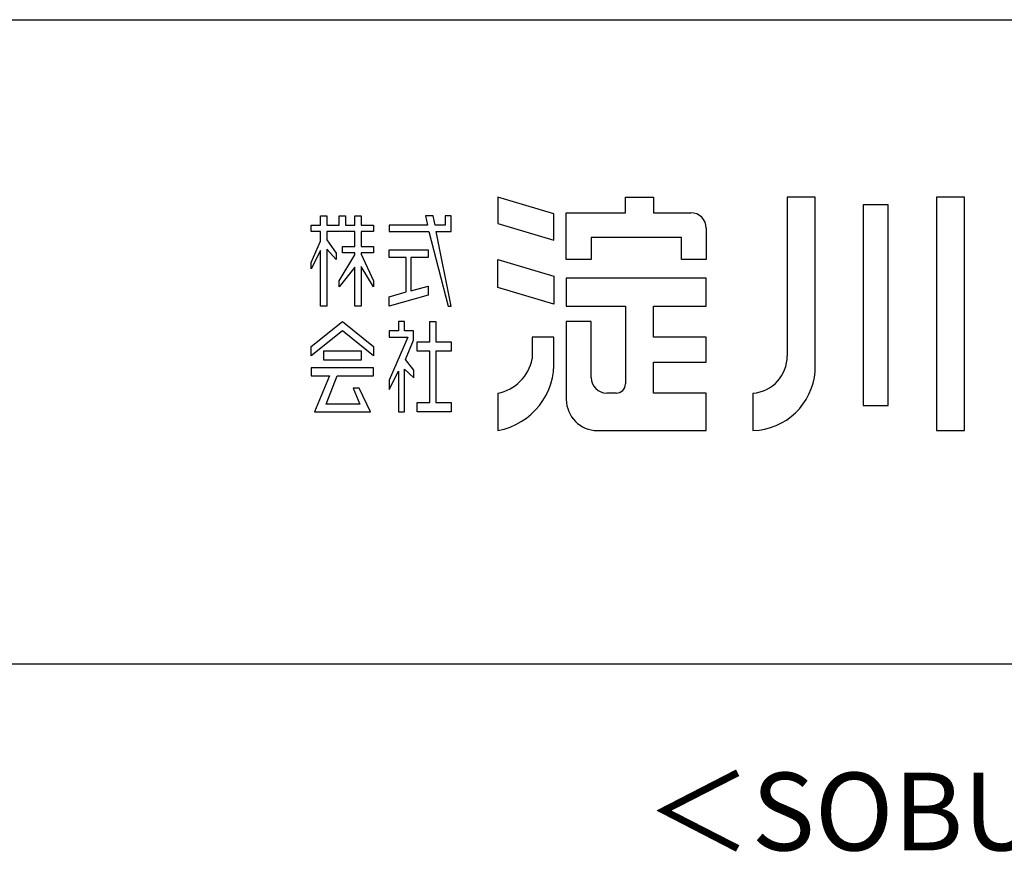
# Model space of a CAD drawing. Extents: x 868 to 32764, y 310 to 22484.
# Drawn here: x 27027 to 29560, y 310 to 2484 of the extents above; entities that cross this region are included whole.
import ezdxf
from ezdxf.enums import TextEntityAlignment as Align

# ---------------------------------------------------------------- set-up
doc = ezdxf.new("R2010")
doc.units = 0
doc.header["$LTSCALE"] = 80
for name, color, linetype in [('FILENAME', 7, 'CONTINUOUS'), ('WAKUSEN-01', 50, 'CONTINUOUS'), ('YODOROGO', 130, 'CONTINUOUS')]:
    doc.layers.add(name, color=color, linetype=linetype)
doc.styles.add('FILENAME', font='romans', dxfattribs={"height": 200, "bigfont": 'bigfont'})

msp = doc.modelspace()

# ---------------------------------------------------------------- linework, layer by layer
at = {"layer": 'WAKUSEN-01'}
for p, q in [((20560, 2484), (32764, 2484)), ((20560, 2484), (32764, 2484)), ((20560, 2484), (32764, 2484)), ((20560, 2484), (32764, 2484)), ((868, 828), (32764, 828))]:
    msp.add_line(p, q, dxfattribs=at)
at = {"layer": 'YODOROGO'}
for p, q in [((28401.6, 1984.9), (28257.6, 2027.7)), ((28257.6, 2027.7), (28257.6, 1959.7)), ((28401.6, 1984.9), (28257.6, 2027.7)), ((28257.6, 2027.7), (28257.6, 1959.7)), ((28401.6, 1984.9), (28257.6, 2027.7)), ((28257.6, 2027.7), (28257.6, 1959.7)), ((28401.6, 1984.9), (28257.6, 2027.7)), ((28257.6, 2027.7), (28257.6, 1959.7)), ((28585.6, 2027.7), (28657.6, 2027.7)), ((28585.6, 1987.7), (28585.6, 2027.7)), ((28585.6, 2027.7), (28657.6, 2027.7)), ((28585.6, 1987.7), (28585.6, 2027.7)), ((28585.6, 2027.7), (28657.6, 2027.7)), ((28585.6, 1987.7), (28585.6, 2027.7)), ((28585.6, 2027.7), (28657.6, 2027.7)), ((28585.6, 1987.7), (28585.6, 2027.7)), ((28657.6, 2027.7), (28657.6, 1987.7)), ((28657.6, 2027.7), (28657.6, 1987.7)), ((28657.6, 2027.7), (28657.6, 1987.7)), ((28657.6, 2027.7), (28657.6, 1987.7)), ((29001.6, 2027.7), (29001.6, 1619.7)), ((29073.6, 2027.7), (29001.6, 2027.7)), ((29001.6, 2027.7), (29001.6, 1619.7)), ((29073.6, 2027.7), (29001.6, 2027.7)), ((29001.6, 2027.7), (29001.6, 1619.7)), ((29073.6, 2027.7), (29001.6, 2027.7)), ((29001.6, 2027.7), (29001.6, 1619.7)), ((29073.6, 2027.7), (29001.6, 2027.7)), ((29073.6, 1579.7), (29073.6, 2027.7)), ((29073.6, 1579.7), (29073.6, 2027.7)), ((29073.6, 1579.7), (29073.6, 2027.7)), ((29073.6, 1579.7), (29073.6, 2027.7)), ((29385.6, 2027.7), (29385.6, 1427.7)), ((29457.6, 2027.7), (29385.6, 2027.7)), ((29385.6, 2027.7), (29385.6, 1427.7)), ((29457.6, 2027.7), (29385.6, 2027.7)), ((29385.6, 2027.7), (29385.6, 1427.7)), ((29457.6, 2027.7), (29385.6, 2027.7)), ((29385.6, 2027.7), (29385.6, 1427.7)), ((29457.6, 2027.7), (29385.6, 2027.7)), ((29457.6, 1427.7), (29457.6, 2027.7)), ((29457.6, 1427.7), (29457.6, 2027.7)), ((29457.6, 1427.7), (29457.6, 2027.7)), ((29457.6, 1427.7), (29457.6, 2027.7)), ((29197.6, 2007.7), (29197.6, 1491.7)), ((29261.6, 2007.7), (29197.6, 2007.7)), ((29197.6, 2007.7), (29197.6, 1491.7)), ((29261.6, 2007.7), (29197.6, 2007.7)), ((29197.6, 2007.7), (29197.6, 1491.7)), ((29261.6, 2007.7), (29197.6, 2007.7)), ((29197.6, 2007.7), (29197.6, 1491.7)), ((29261.6, 2007.7), (29197.6, 2007.7)), ((29261.6, 1491.7), (29261.6, 2007.7)), ((29261.6, 1491.7), (29261.6, 2007.7)), ((29261.6, 1491.7), (29261.6, 2007.7)), ((29261.6, 1491.7), (29261.6, 2007.7)), ((27801.6, 1979.7), (27817.6, 1979.7)), ((27801.6, 1955.7), (27801.6, 1979.7)), ((27801.6, 1979.7), (27817.6, 1979.7)), ((27801.6, 1955.7), (27801.6, 1979.7)), ((27801.6, 1979.7), (27817.6, 1979.7)), ((27801.6, 1955.7), (27801.6, 1979.7)), ((27801.6, 1979.7), (27817.6, 1979.7)), ((27801.6, 1955.7), (27801.6, 1979.7)), ((27817.6, 1979.7), (27817.6, 1955.7)), ((27817.6, 1979.7), (27817.6, 1955.7)), ((27817.6, 1979.7), (27817.6, 1955.7)), ((27817.6, 1979.7), (27817.6, 1955.7)), ((27849.6, 1979.7), (27865.6, 1979.7)), ((27849.6, 1955.7), (27849.6, 1979.7)), ((27849.6, 1979.7), (27865.6, 1979.7)), ((27849.6, 1955.7), (27849.6, 1979.7)), ((27849.6, 1979.7), (27865.6, 1979.7)), ((27849.6, 1955.7), (27849.6, 1979.7)), ((27849.6, 1979.7), (27865.6, 1979.7)), ((27849.6, 1955.7), (27849.6, 1979.7)), ((27865.6, 1979.7), (27865.6, 1955.7)), ((27865.6, 1979.7), (27865.6, 1955.7)), ((27865.6, 1979.7), (27865.6, 1955.7)), ((27865.6, 1979.7), (27865.6, 1955.7)), ((27889.6, 1979.7), (27905.6, 1979.7)), ((27889.6, 1955.7), (27889.6, 1979.7)), ((27889.6, 1979.7), (27905.6, 1979.7)), ((27889.6, 1955.7), (27889.6, 1979.7)), ((27889.6, 1979.7), (27905.6, 1979.7)), ((27889.6, 1955.7), (27889.6, 1979.7)), ((27889.6, 1979.7), (27905.6, 1979.7)), ((27889.6, 1955.7), (27889.6, 1979.7)), ((27905.6, 1979.7), (27905.6, 1955.7)), ((27905.6, 1979.7), (27905.6, 1955.7)), ((27905.6, 1979.7), (27905.6, 1955.7)), ((27905.6, 1979.7), (27905.6, 1955.7)), ((28071.2, 1979.7), (28076.6, 1955.7)), ((28091.2, 1979.7), (28071.2, 1979.7)), ((28071.2, 1979.7), (28076.6, 1955.7)), ((28091.2, 1979.7), (28071.2, 1979.7)), ((28071.2, 1979.7), (28076.6, 1955.7)), ((28091.2, 1979.7), (28071.2, 1979.7)), ((28071.2, 1979.7), (28076.6, 1955.7)), ((28091.2, 1979.7), (28071.2, 1979.7)), ((28095.8, 1955.7), (28091.2, 1979.7)), ((28095.8, 1955.7), (28091.2, 1979.7)), ((28095.8, 1955.7), (28091.2, 1979.7)), ((28095.8, 1955.7), (28091.2, 1979.7)), ((28121.6, 1979.7), (28121.6, 1955.7)), ((28137.6, 1979.7), (28121.6, 1979.7)), ((28121.6, 1979.7), (28121.6, 1955.7)), ((28137.6, 1979.7), (28121.6, 1979.7)), ((28121.6, 1979.7), (28121.6, 1955.7)), ((28137.6, 1979.7), (28121.6, 1979.7)), ((28121.6, 1979.7), (28121.6, 1955.7)), ((28137.6, 1979.7), (28121.6, 1979.7)), ((28137.6, 1955.7), (28137.6, 1979.7)), ((28137.6, 1955.7), (28137.6, 1979.7)), ((28137.6, 1955.7), (28137.6, 1979.7)), ((28137.6, 1955.7), (28137.6, 1979.7)), ((28401.6, 1916.9), (28401.6, 1984.9)), ((28401.6, 1916.9), (28401.6, 1984.9)), ((28401.6, 1916.9), (28401.6, 1984.9)), ((28401.6, 1916.9), (28401.6, 1984.9)), ((28433.6, 1987.7), (28585.6, 1987.7)), ((28433.6, 1867.7), (28433.6, 1987.7)), ((28433.6, 1987.7), (28585.6, 1987.7)), ((28433.6, 1867.7), (28433.6, 1987.7)), ((28433.6, 1987.7), (28585.6, 1987.7)), ((28433.6, 1867.7), (28433.6, 1987.7)), ((28433.6, 1987.7), (28585.6, 1987.7)), ((28433.6, 1867.7), (28433.6, 1987.7)), ((28657.6, 1987.7), (28753.6, 1987.7)), ((28657.6, 1987.7), (28753.6, 1987.7)), ((28657.6, 1987.7), (28753.6, 1987.7)), ((28657.6, 1987.7), (28753.6, 1987.7)), ((27777.6, 1955.7), (27801.6, 1955.7)), ((27777.6, 1939.7), (27777.6, 1955.7)), ((27777.6, 1955.7), (27801.6, 1955.7)), ((27777.6, 1939.7), (27777.6, 1955.7)), ((27777.6, 1955.7), (27801.6, 1955.7)), ((27777.6, 1939.7), (27777.6, 1955.7)), ((27777.6, 1955.7), (27801.6, 1955.7)), ((27777.6, 1939.7), (27777.6, 1955.7)), ((27817.6, 1955.7), (27849.6, 1955.7)), ((27817.6, 1955.7), (27849.6, 1955.7)), ((27817.6, 1955.7), (27849.6, 1955.7)), ((27817.6, 1955.7), (27849.6, 1955.7)), ((27865.6, 1955.7), (27889.6, 1955.7)), ((27865.6, 1955.7), (27889.6, 1955.7)), ((27865.6, 1955.7), (27889.6, 1955.7)), ((27865.6, 1955.7), (27889.6, 1955.7)), ((27905.6, 1955.7), (27937.6, 1955.7)), ((27905.6, 1955.7), (27937.6, 1955.7)), ((27905.6, 1955.7), (27937.6, 1955.7)), ((27905.6, 1955.7), (27937.6, 1955.7)), ((27937.6, 1955.7), (27937.6, 1939.7)), ((27937.6, 1955.7), (27937.6, 1939.7)), ((27937.6, 1955.7), (27937.6, 1939.7)), ((27937.6, 1955.7), (27937.6, 1939.7)), ((27977.6, 1955.7), (27977.6, 1939.7)), ((28076.6, 1955.7), (27977.6, 1955.7)), ((27977.6, 1955.7), (27977.6, 1939.7)), ((28076.6, 1955.7), (27977.6, 1955.7)), ((27977.6, 1955.7), (27977.6, 1939.7)), ((28076.6, 1955.7), (27977.6, 1955.7)), ((27977.6, 1955.7), (27977.6, 1939.7)), ((28076.6, 1955.7), (27977.6, 1955.7)), ((28121.6, 1955.7), (28095.8, 1955.7)), ((28121.6, 1955.7), (28095.8, 1955.7)), ((28121.6, 1955.7), (28095.8, 1955.7)), ((28121.6, 1955.7), (28095.8, 1955.7)), ((28137.6, 1939.7), (28137.6, 1955.7)), ((28137.6, 1939.7), (28137.6, 1955.7)), ((28137.6, 1939.7), (28137.6, 1955.7)), ((28137.6, 1939.7), (28137.6, 1955.7)), ((28257.6, 1959.7), (28401.6, 1916.9)), ((28257.6, 1959.7), (28401.6, 1916.9)), ((28257.6, 1959.7), (28401.6, 1916.9)), ((28257.6, 1959.7), (28401.6, 1916.9)), ((27801.6, 1939.7), (27777.6, 1939.7)), ((27801.6, 1939.7), (27777.6, 1939.7)), ((27801.6, 1939.7), (27777.6, 1939.7)), ((27801.6, 1939.7), (27777.6, 1939.7)), ((27801.6, 1914.8), (27801.6, 1939.7)), ((27801.6, 1914.8), (27801.6, 1939.7)), ((27801.6, 1914.8), (27801.6, 1939.7)), ((27801.6, 1914.8), (27801.6, 1939.7)), ((27817.6, 1939.7), (27817.6, 1917.8)), ((27889.6, 1939.7), (27817.6, 1939.7)), ((27817.6, 1939.7), (27817.6, 1917.8)), ((27889.6, 1939.7), (27817.6, 1939.7)), ((27817.6, 1939.7), (27817.6, 1917.8)), ((27889.6, 1939.7), (27817.6, 1939.7)), ((27817.6, 1939.7), (27817.6, 1917.8)), ((27889.6, 1939.7), (27817.6, 1939.7)), ((27889.6, 1900.6), (27889.6, 1939.7)), ((27889.6, 1900.6), (27889.6, 1939.7)), ((27889.6, 1900.6), (27889.6, 1939.7)), ((27889.6, 1900.6), (27889.6, 1939.7)), ((27905.6, 1939.7), (27905.6, 1900.6)), ((27937.6, 1939.7), (27905.6, 1939.7)), ((27905.6, 1939.7), (27905.6, 1900.6)), ((27937.6, 1939.7), (27905.6, 1939.7)), ((27905.6, 1939.7), (27905.6, 1900.6)), ((27937.6, 1939.7), (27905.6, 1939.7)), ((27905.6, 1939.7), (27905.6, 1900.6)), ((27937.6, 1939.7), (27905.6, 1939.7)), ((27977.6, 1939.7), (28080.2, 1939.7)), ((27977.6, 1939.7), (28080.2, 1939.7)), ((27977.6, 1939.7), (28080.2, 1939.7)), ((27977.6, 1939.7), (28080.2, 1939.7)), ((28080.2, 1939.7), (28129.6, 1747.7)), ((28080.2, 1939.7), (28129.6, 1747.7)), ((28080.2, 1939.7), (28129.6, 1747.7)), ((28080.2, 1939.7), (28129.6, 1747.7)), ((28098.9, 1939.7), (28137.6, 1939.7)), ((28137.6, 1747.7), (28098.9, 1939.7)), ((28098.9, 1939.7), (28137.6, 1939.7)), ((28137.6, 1747.7), (28098.9, 1939.7)), ((28098.9, 1939.7), (28137.6, 1939.7)), ((28137.6, 1747.7), (28098.9, 1939.7)), ((28098.9, 1939.7), (28137.6, 1939.7)), ((28137.6, 1747.7), (28098.9, 1939.7)), ((28793.6, 1947.7), (28793.6, 1867.7)), ((28793.6, 1947.7), (28793.6, 1867.7)), ((28793.6, 1947.7), (28793.6, 1867.7)), ((28793.6, 1947.7), (28793.6, 1867.7)), ((27777.6, 1859.8), (27801.6, 1914.8)), ((27777.6, 1859.8), (27801.6, 1914.8)), ((27777.6, 1859.8), (27801.6, 1914.8)), ((27777.6, 1859.8), (27801.6, 1914.8)), ((27817.6, 1917.8), (27841.6, 1883.7)), ((27817.6, 1917.8), (27841.6, 1883.7)), ((27817.6, 1917.8), (27841.6, 1883.7)), ((27817.6, 1917.8), (27841.6, 1883.7)), ((27857.6, 1900.6), (27889.6, 1900.6)), ((27857.6, 1884.6), (27857.6, 1900.6)), ((27857.6, 1900.6), (27889.6, 1900.6)), ((27857.6, 1884.6), (27857.6, 1900.6)), ((27857.6, 1900.6), (27889.6, 1900.6)), ((27857.6, 1884.6), (27857.6, 1900.6)), ((27857.6, 1900.6), (27889.6, 1900.6)), ((27857.6, 1884.6), (27857.6, 1900.6)), ((27905.6, 1900.6), (27937.6, 1900.6)), ((27905.6, 1900.6), (27937.6, 1900.6)), ((27905.6, 1900.6), (27937.6, 1900.6)), ((27905.6, 1900.6), (27937.6, 1900.6)), ((27937.6, 1900.6), (27937.6, 1884.6)), ((27937.6, 1900.6), (27937.6, 1884.6)), ((27937.6, 1900.6), (27937.6, 1884.6)), ((27937.6, 1900.6), (27937.6, 1884.6)), ((28729.6, 1923.7), (28497.6, 1923.7)), ((28497.6, 1923.7), (28497.6, 1867.7)), ((28729.6, 1923.7), (28497.6, 1923.7)), ((28497.6, 1923.7), (28497.6, 1867.7)), ((28729.6, 1923.7), (28497.6, 1923.7)), ((28497.6, 1923.7), (28497.6, 1867.7)), ((28729.6, 1923.7), (28497.6, 1923.7)), ((28497.6, 1923.7), (28497.6, 1867.7)), ((28729.6, 1867.7), (28729.6, 1923.7)), ((28729.6, 1867.7), (28729.6, 1923.7)), ((28729.6, 1867.7), (28729.6, 1923.7)), ((28729.6, 1867.7), (28729.6, 1923.7)), ((27801.6, 1890.8), (27777.6, 1843.8)), ((27801.6, 1890.8), (27777.6, 1843.8)), ((27801.6, 1890.8), (27777.6, 1843.8)), ((27801.6, 1890.8), (27777.6, 1843.8)), ((27801.6, 1747.7), (27801.6, 1890.8)), ((27801.6, 1747.7), (27801.6, 1890.8)), ((27801.6, 1747.7), (27801.6, 1890.8)), ((27801.6, 1747.7), (27801.6, 1890.8)), ((27817.6, 1893.8), (27817.6, 1747.7)), ((27841.6, 1867.7), (27817.6, 1893.8)), ((27817.6, 1893.8), (27817.6, 1747.7)), ((27841.6, 1867.7), (27817.6, 1893.8)), ((27817.6, 1893.8), (27817.6, 1747.7)), ((27841.6, 1867.7), (27817.6, 1893.8)), ((27817.6, 1893.8), (27817.6, 1747.7)), ((27841.6, 1867.7), (27817.6, 1893.8)), ((27841.6, 1883.7), (27841.6, 1867.7)), ((27841.6, 1883.7), (27841.6, 1867.7)), ((27841.6, 1883.7), (27841.6, 1867.7)), ((27841.6, 1883.7), (27841.6, 1867.7)), ((27849.6, 1813), (27889.6, 1879.6)), ((27849.6, 1813), (27889.6, 1879.6)), ((27849.6, 1813), (27889.6, 1879.6)), ((27849.6, 1813), (27889.6, 1879.6)), ((27889.6, 1884.6), (27857.6, 1884.6)), ((27889.6, 1884.6), (27857.6, 1884.6)), ((27889.6, 1884.6), (27857.6, 1884.6)), ((27889.6, 1884.6), (27857.6, 1884.6)), ((27889.6, 1879.6), (27889.6, 1884.6)), ((27889.6, 1879.6), (27889.6, 1884.6)), ((27889.6, 1879.6), (27889.6, 1884.6)), ((27889.6, 1879.6), (27889.6, 1884.6)), ((27905.6, 1884.6), (27905.6, 1881.4)), ((27937.6, 1884.6), (27905.6, 1884.6)), ((27905.6, 1884.6), (27905.6, 1881.4)), ((27937.6, 1884.6), (27905.6, 1884.6)), ((27905.6, 1884.6), (27905.6, 1881.4)), ((27937.6, 1884.6), (27905.6, 1884.6)), ((27905.6, 1884.6), (27905.6, 1881.4)), ((27937.6, 1884.6), (27905.6, 1884.6)), ((27905.6, 1881.4), (27937.6, 1813)), ((27905.6, 1881.4), (27937.6, 1813)), ((27905.6, 1881.4), (27937.6, 1813)), ((27905.6, 1881.4), (27937.6, 1813)), ((27977.6, 1892.6), (28078.1, 1892.6)), ((27977.6, 1872.6), (27977.6, 1892.6)), ((27977.6, 1892.6), (28078.1, 1892.6)), ((27977.6, 1872.6), (27977.6, 1892.6)), ((27977.6, 1892.6), (28078.1, 1892.6)), ((27977.6, 1872.6), (27977.6, 1892.6)), ((27977.6, 1892.6), (28078.1, 1892.6)), ((27977.6, 1872.6), (27977.6, 1892.6)), ((28078.1, 1892.6), (28078.1, 1872.6)), ((28078.1, 1892.6), (28078.1, 1872.6)), ((28078.1, 1892.6), (28078.1, 1872.6)), ((28078.1, 1892.6), (28078.1, 1872.6)), ((27777.6, 1843.8), (27777.6, 1859.8)), ((27777.6, 1843.8), (27777.6, 1859.8)), ((27777.6, 1843.8), (27777.6, 1859.8)), ((27777.6, 1843.8), (27777.6, 1859.8)), ((27905.6, 1849.4), (27905.6, 1747.7)), ((27937.6, 1797), (27905.6, 1849.4)), ((27905.6, 1849.4), (27905.6, 1747.7)), ((27937.6, 1797), (27905.6, 1849.4)), ((27905.6, 1849.4), (27905.6, 1747.7)), ((27937.6, 1797), (27905.6, 1849.4)), ((27905.6, 1849.4), (27905.6, 1747.7)), ((27937.6, 1797), (27905.6, 1849.4)), ((28021.8, 1872.6), (27977.6, 1872.6)), ((28021.8, 1872.6), (27977.6, 1872.6)), ((28021.8, 1872.6), (27977.6, 1872.6)), ((28021.8, 1872.6), (27977.6, 1872.6)), ((28021.8, 1784.7), (28021.8, 1872.6)), ((28021.8, 1784.7), (28021.8, 1872.6)), ((28021.8, 1784.7), (28021.8, 1872.6)), ((28021.8, 1784.7), (28021.8, 1872.6)), ((28033.8, 1872.6), (28033.8, 1786.8)), ((28078.1, 1872.6), (28033.8, 1872.6)), ((28033.8, 1872.6), (28033.8, 1786.8)), ((28078.1, 1872.6), (28033.8, 1872.6)), ((28033.8, 1872.6), (28033.8, 1786.8)), ((28078.1, 1872.6), (28033.8, 1872.6)), ((28033.8, 1872.6), (28033.8, 1786.8)), ((28078.1, 1872.6), (28033.8, 1872.6)), ((28257.6, 1867.7), (28401.6, 1824.9)), ((28257.6, 1795.7), (28257.6, 1867.7)), ((28257.6, 1867.7), (28401.6, 1824.9)), ((28257.6, 1795.7), (28257.6, 1867.7)), ((28257.6, 1867.7), (28401.6, 1824.9)), ((28257.6, 1795.7), (28257.6, 1867.7)), ((28257.6, 1867.7), (28401.6, 1824.9)), ((28257.6, 1795.7), (28257.6, 1867.7)), ((28497.6, 1867.7), (28433.6, 1867.7)), ((28497.6, 1867.7), (28433.6, 1867.7)), ((28497.6, 1867.7), (28433.6, 1867.7)), ((28497.6, 1867.7), (28433.6, 1867.7)), ((28793.6, 1867.7), (28729.6, 1867.7)), ((28793.6, 1867.7), (28729.6, 1867.7)), ((28793.6, 1867.7), (28729.6, 1867.7)), ((28793.6, 1867.7), (28729.6, 1867.7)), ((27889.6, 1847.6), (27849.6, 1797)), ((27889.6, 1847.6), (27849.6, 1797)), ((27889.6, 1847.6), (27849.6, 1797)), ((27889.6, 1847.6), (27849.6, 1797)), ((27889.6, 1747.7), (27889.6, 1847.6)), ((27889.6, 1747.7), (27889.6, 1847.6)), ((27889.6, 1747.7), (27889.6, 1847.6)), ((27889.6, 1747.7), (27889.6, 1847.6)), ((28401.6, 1824.9), (28401.6, 1752.9)), ((28401.6, 1824.9), (28401.6, 1752.9)), ((28401.6, 1824.9), (28401.6, 1752.9)), ((28401.6, 1824.9), (28401.6, 1752.9)), ((27849.6, 1797), (27849.6, 1813)), ((27849.6, 1797), (27849.6, 1813)), ((27849.6, 1797), (27849.6, 1813)), ((27849.6, 1797), (27849.6, 1813)), ((27937.6, 1813), (27937.6, 1797)), ((27937.6, 1813), (27937.6, 1797)), ((27937.6, 1813), (27937.6, 1797)), ((27937.6, 1813), (27937.6, 1797)), ((28033.8, 1786.8), (28078.1, 1798.7)), ((28033.8, 1786.8), (28078.1, 1798.7)), ((28033.8, 1786.8), (28078.1, 1798.7)), ((28033.8, 1786.8), (28078.1, 1798.7)), ((28078.1, 1798.7), (28078.1, 1775.7)), ((28078.1, 1798.7), (28078.1, 1775.7)), ((28078.1, 1798.7), (28078.1, 1775.7)), ((28078.1, 1798.7), (28078.1, 1775.7)), ((28793.6, 1819.7), (28433.6, 1819.7)), ((28433.6, 1819.7), (28433.6, 1747.7)), ((28793.6, 1819.7), (28433.6, 1819.7)), ((28433.6, 1819.7), (28433.6, 1747.7)), ((28793.6, 1819.7), (28433.6, 1819.7)), ((28433.6, 1819.7), (28433.6, 1747.7)), ((28793.6, 1819.7), (28433.6, 1819.7)), ((28433.6, 1819.7), (28433.6, 1747.7)), ((28793.6, 1747.7), (28793.6, 1819.7)), ((28793.6, 1747.7), (28793.6, 1819.7)), ((28793.6, 1747.7), (28793.6, 1819.7)), ((28793.6, 1747.7), (28793.6, 1819.7)), ((27977.6, 1771.7), (28021.8, 1784.7)), ((27977.6, 1771.7), (28021.8, 1784.7)), ((27977.6, 1771.7), (28021.8, 1784.7)), ((27977.6, 1771.7), (28021.8, 1784.7)), ((28078.1, 1775.7), (27977.6, 1747.7)), ((28078.1, 1775.7), (27977.6, 1747.7)), ((28078.1, 1775.7), (27977.6, 1747.7)), ((28078.1, 1775.7), (27977.6, 1747.7)), ((28401.6, 1752.9), (28257.6, 1795.7)), ((28401.6, 1752.9), (28257.6, 1795.7)), ((28401.6, 1752.9), (28257.6, 1795.7)), ((28401.6, 1752.9), (28257.6, 1795.7)), ((27817.6, 1747.7), (27801.6, 1747.7)), ((27817.6, 1747.7), (27801.6, 1747.7)), ((27817.6, 1747.7), (27801.6, 1747.7)), ((27817.6, 1747.7), (27801.6, 1747.7)), ((27905.6, 1747.7), (27889.6, 1747.7)), ((27905.6, 1747.7), (27889.6, 1747.7)), ((27905.6, 1747.7), (27889.6, 1747.7)), ((27905.6, 1747.7), (27889.6, 1747.7)), ((27977.6, 1747.7), (27977.6, 1771.7)), ((27977.6, 1747.7), (27977.6, 1771.7)), ((27977.6, 1747.7), (27977.6, 1771.7)), ((27977.6, 1747.7), (27977.6, 1771.7)), ((28129.6, 1747.7), (28137.6, 1747.7)), ((28129.6, 1747.7), (28137.6, 1747.7)), ((28129.6, 1747.7), (28137.6, 1747.7)), ((28129.6, 1747.7), (28137.6, 1747.7)), ((28433.6, 1747.7), (28585.6, 1747.7)), ((28433.6, 1747.7), (28585.6, 1747.7)), ((28433.6, 1747.7), (28585.6, 1747.7)), ((28433.6, 1747.7), (28585.6, 1747.7)), ((28585.6, 1747.7), (28585.6, 1547.7)), ((28585.6, 1747.7), (28585.6, 1547.7)), ((28585.6, 1747.7), (28585.6, 1547.7)), ((28585.6, 1747.7), (28585.6, 1547.7)), ((28657.6, 1667.7), (28657.6, 1747.7)), ((28657.6, 1747.7), (28793.6, 1747.7)), ((28657.6, 1667.7), (28657.6, 1747.7)), ((28657.6, 1747.7), (28793.6, 1747.7)), ((28657.6, 1667.7), (28657.6, 1747.7)), ((28657.6, 1747.7), (28793.6, 1747.7)), ((28657.6, 1667.7), (28657.6, 1747.7)), ((28657.6, 1747.7), (28793.6, 1747.7)), ((27777.6, 1644), (27857.6, 1707.7)), ((27777.6, 1644), (27857.6, 1707.7)), ((27777.6, 1644), (27857.6, 1707.7)), ((27777.6, 1644), (27857.6, 1707.7)), ((27857.6, 1707.7), (27937.6, 1644)), ((27857.6, 1707.7), (27937.6, 1644)), ((27857.6, 1707.7), (27937.6, 1644)), ((27857.6, 1707.7), (27937.6, 1644)), ((28001.6, 1707.7), (28001.6, 1683.7)), ((28001.6, 1707.7), (28001.6, 1707.7)), ((28017.6, 1707.7), (28001.6, 1707.7)), ((28001.6, 1707.7), (28001.6, 1683.7)), ((28001.6, 1707.7), (28001.6, 1707.7)), ((28017.6, 1707.7), (28001.6, 1707.7)), ((28001.6, 1707.7), (28001.6, 1683.7)), ((28001.6, 1707.7), (28001.6, 1707.7)), ((28017.6, 1707.7), (28001.6, 1707.7)), ((28001.6, 1707.7), (28001.6, 1683.7)), ((28001.6, 1707.7), (28001.6, 1707.7)), ((28017.6, 1707.7), (28001.6, 1707.7)), ((28017.6, 1683.7), (28017.6, 1707.7)), ((28017.6, 1683.7), (28017.6, 1707.7)), ((28017.6, 1683.7), (28017.6, 1707.7)), ((28017.6, 1683.7), (28017.6, 1707.7)), ((28082.1, 1655.5), (28082.1, 1707.7)), ((28082.1, 1707.7), (28098.1, 1707.7)), ((28082.1, 1655.5), (28082.1, 1707.7)), ((28082.1, 1707.7), (28098.1, 1707.7)), ((28082.1, 1655.5), (28082.1, 1707.7)), ((28082.1, 1707.7), (28098.1, 1707.7)), ((28082.1, 1655.5), (28082.1, 1707.7)), ((28082.1, 1707.7), (28098.1, 1707.7)), ((28098.1, 1707.7), (28098.1, 1655.5)), ((28098.1, 1707.7), (28098.1, 1655.5)), ((28098.1, 1707.7), (28098.1, 1655.5)), ((28098.1, 1707.7), (28098.1, 1655.5)), ((28433.6, 1707.7), (28433.6, 1507.7)), ((28497.6, 1707.7), (28433.6, 1707.7)), ((28433.6, 1707.7), (28433.6, 1507.7)), ((28497.6, 1707.7), (28433.6, 1707.7)), ((28433.6, 1707.7), (28433.6, 1507.7)), ((28497.6, 1707.7), (28433.6, 1707.7)), ((28433.6, 1707.7), (28433.6, 1507.7)), ((28497.6, 1707.7), (28433.6, 1707.7)), ((28497.6, 1563.7), (28497.6, 1707.7)), ((28497.6, 1563.7), (28497.6, 1707.7)), ((28497.6, 1563.7), (28497.6, 1707.7)), ((28497.6, 1563.7), (28497.6, 1707.7)), ((27857.6, 1683.7), (27777.6, 1620)), ((27857.6, 1683.7), (27777.6, 1620)), ((27857.6, 1683.7), (27777.6, 1620)), ((27857.6, 1683.7), (27777.6, 1620)), ((27937.6, 1620), (27857.6, 1683.7)), ((27937.6, 1620), (27857.6, 1683.7)), ((27937.6, 1620), (27857.6, 1683.7)), ((27937.6, 1620), (27857.6, 1683.7)), ((27977.6, 1683.7), (27977.6, 1667.7)), ((28001.6, 1683.7), (27977.6, 1683.7)), ((27977.6, 1683.7), (27977.6, 1667.7)), ((28001.6, 1683.7), (27977.6, 1683.7)), ((27977.6, 1683.7), (27977.6, 1667.7)), ((28001.6, 1683.7), (27977.6, 1683.7)), ((27977.6, 1683.7), (27977.6, 1667.7)), ((28001.6, 1683.7), (27977.6, 1683.7)), ((28040.9, 1683.7), (28017.6, 1683.7)), ((28040.9, 1683.7), (28017.6, 1683.7)), ((28040.9, 1683.7), (28017.6, 1683.7)), ((28040.9, 1683.7), (28017.6, 1683.7)), ((28040.9, 1659.7), (28040.9, 1683.7)), ((28040.9, 1659.7), (28040.9, 1683.7)), ((28040.9, 1659.7), (28040.9, 1683.7)), ((28040.9, 1659.7), (28040.9, 1683.7)), ((28025.8, 1667.7), (27977.6, 1556.8)), ((27977.6, 1667.7), (28025.8, 1667.7)), ((28025.8, 1667.7), (27977.6, 1556.8)), ((27977.6, 1667.7), (28025.8, 1667.7)), ((28025.8, 1667.7), (27977.6, 1556.8)), ((27977.6, 1667.7), (28025.8, 1667.7)), ((28025.8, 1667.7), (27977.6, 1556.8)), ((27977.6, 1667.7), (28025.8, 1667.7)), ((28020.1, 1610.7), (28040.9, 1659.7)), ((28020.1, 1610.7), (28040.9, 1659.7)), ((28020.1, 1610.7), (28040.9, 1659.7)), ((28020.1, 1610.7), (28040.9, 1659.7)), ((28050.1, 1655.5), (28082.1, 1655.5)), ((28050.1, 1631.5), (28050.1, 1655.5)), ((28050.1, 1655.5), (28082.1, 1655.5)), ((28050.1, 1631.5), (28050.1, 1655.5)), ((28050.1, 1655.5), (28082.1, 1655.5)), ((28050.1, 1631.5), (28050.1, 1655.5)), ((28050.1, 1655.5), (28082.1, 1655.5)), ((28050.1, 1631.5), (28050.1, 1655.5)), ((28098.1, 1655.5), (28137.6, 1655.5)), ((28098.1, 1655.5), (28137.6, 1655.5)), ((28098.1, 1655.5), (28137.6, 1655.5)), ((28098.1, 1655.5), (28137.6, 1655.5)), ((28137.6, 1655.5), (28137.6, 1631.5)), ((28137.6, 1655.5), (28137.6, 1631.5)), ((28137.6, 1655.5), (28137.6, 1631.5)), ((28137.6, 1655.5), (28137.6, 1631.5)), ((28401.6, 1667.7), (28345.6, 1667.7)), ((28345.6, 1667.7), (28345.6, 1611.7)), ((28401.6, 1667.7), (28345.6, 1667.7)), ((28345.6, 1667.7), (28345.6, 1611.7)), ((28401.6, 1667.7), (28345.6, 1667.7)), ((28345.6, 1667.7), (28345.6, 1611.7)), ((28401.6, 1667.7), (28345.6, 1667.7)), ((28345.6, 1667.7), (28345.6, 1611.7)), ((28401.6, 1611.7), (28401.6, 1667.7)), ((28401.6, 1611.7), (28401.6, 1667.7)), ((28401.6, 1611.7), (28401.6, 1667.7)), ((28401.6, 1611.7), (28401.6, 1667.7)), ((28793.6, 1667.7), (28657.6, 1667.7)), ((28793.6, 1667.7), (28657.6, 1667.7)), ((28793.6, 1667.7), (28657.6, 1667.7)), ((28793.6, 1667.7), (28657.6, 1667.7)), ((28793.6, 1603.7), (28793.6, 1667.7)), ((28793.6, 1603.7), (28793.6, 1667.7)), ((28793.6, 1603.7), (28793.6, 1667.7)), ((28793.6, 1603.7), (28793.6, 1667.7)), ((27777.6, 1620), (27777.6, 1644)), ((27777.6, 1620), (27777.6, 1644)), ((27777.6, 1620), (27777.6, 1644)), ((27777.6, 1620), (27777.6, 1644)), ((27809.6, 1608.8), (27809.6, 1632.8)), ((27809.6, 1632.8), (27905.6, 1632.8)), ((27809.6, 1608.8), (27809.6, 1632.8)), ((27809.6, 1632.8), (27905.6, 1632.8)), ((27809.6, 1608.8), (27809.6, 1632.8)), ((27809.6, 1632.8), (27905.6, 1632.8)), ((27809.6, 1608.8), (27809.6, 1632.8)), ((27809.6, 1632.8), (27905.6, 1632.8)), ((27905.6, 1632.8), (27905.6, 1608.8)), ((27905.6, 1632.8), (27905.6, 1608.8)), ((27905.6, 1632.8), (27905.6, 1608.8)), ((27905.6, 1632.8), (27905.6, 1608.8)), ((27937.6, 1644), (27937.6, 1620)), ((27937.6, 1644), (27937.6, 1620)), ((27937.6, 1644), (27937.6, 1620)), ((27937.6, 1644), (27937.6, 1620)), ((28082.1, 1631.5), (28050.1, 1631.5)), ((28082.1, 1631.5), (28050.1, 1631.5)), ((28082.1, 1631.5), (28050.1, 1631.5)), ((28082.1, 1631.5), (28050.1, 1631.5)), ((28082.1, 1499.7), (28082.1, 1631.5)), ((28082.1, 1499.7), (28082.1, 1631.5)), ((28082.1, 1499.7), (28082.1, 1631.5)), ((28082.1, 1499.7), (28082.1, 1631.5)), ((28098.1, 1631.5), (28098.1, 1499.7)), ((28137.6, 1631.5), (28098.1, 1631.5)), ((28098.1, 1631.5), (28098.1, 1499.7)), ((28137.6, 1631.5), (28098.1, 1631.5)), ((28098.1, 1631.5), (28098.1, 1499.7)), ((28137.6, 1631.5), (28098.1, 1631.5)), ((28098.1, 1631.5), (28098.1, 1499.7)), ((28137.6, 1631.5), (28098.1, 1631.5)), ((27905.6, 1608.8), (27809.6, 1608.8)), ((27905.6, 1608.8), (27809.6, 1608.8)), ((27905.6, 1608.8), (27809.6, 1608.8)), ((27905.6, 1608.8), (27809.6, 1608.8)), ((28041.6, 1583.1), (28020.1, 1610.7)), ((28041.6, 1583.1), (28020.1, 1610.7)), ((28041.6, 1583.1), (28020.1, 1610.7)), ((28041.6, 1583.1), (28020.1, 1610.7)), ((28657.6, 1603.7), (28793.6, 1603.7)), ((28657.6, 1523.7), (28657.6, 1603.7)), ((28657.6, 1603.7), (28793.6, 1603.7)), ((28657.6, 1523.7), (28657.6, 1603.7)), ((28657.6, 1603.7), (28793.6, 1603.7)), ((28657.6, 1523.7), (28657.6, 1603.7)), ((28657.6, 1603.7), (28793.6, 1603.7)), ((28657.6, 1523.7), (28657.6, 1603.7)), ((27777.6, 1588.5), (27777.6, 1568.5)), ((27937.6, 1588.5), (27777.6, 1588.5)), ((27777.6, 1588.5), (27777.6, 1568.5)), ((27937.6, 1588.5), (27777.6, 1588.5)), ((27777.6, 1588.5), (27777.6, 1568.5)), ((27937.6, 1588.5), (27777.6, 1588.5)), ((27777.6, 1588.5), (27777.6, 1568.5)), ((27937.6, 1588.5), (27777.6, 1588.5)), ((27937.6, 1568.5), (27937.6, 1588.5)), ((27937.6, 1568.5), (27937.6, 1588.5)), ((27937.6, 1568.5), (27937.6, 1588.5)), ((27937.6, 1568.5), (27937.6, 1588.5)), ((27977.6, 1532.8), (28001.6, 1580)), ((27977.6, 1532.8), (28001.6, 1580)), ((27977.6, 1532.8), (28001.6, 1580)), ((27977.6, 1532.8), (28001.6, 1580)), ((28001.6, 1580), (28001.6, 1475.7)), ((28001.6, 1580), (28001.6, 1475.7)), ((28001.6, 1580), (28001.6, 1475.7)), ((28001.6, 1580), (28001.6, 1475.7)), ((28017.6, 1585.2), (28041.6, 1563.1)), ((28017.6, 1475.7), (28017.6, 1585.2)), ((28017.6, 1585.2), (28041.6, 1563.1)), ((28017.6, 1475.7), (28017.6, 1585.2)), ((28017.6, 1585.2), (28041.6, 1563.1)), ((28017.6, 1475.7), (28017.6, 1585.2)), ((28017.6, 1585.2), (28041.6, 1563.1)), ((28017.6, 1475.7), (28017.6, 1585.2)), ((28041.6, 1563.1), (28041.6, 1583.1)), ((28041.6, 1563.1), (28041.6, 1583.1)), ((28041.6, 1563.1), (28041.6, 1583.1)), ((28041.6, 1563.1), (28041.6, 1583.1)), ((27777.6, 1568.5), (27824.5, 1568.5)), ((27777.6, 1568.5), (27824.5, 1568.5)), ((27777.6, 1568.5), (27824.5, 1568.5)), ((27777.6, 1568.5), (27824.5, 1568.5)), ((27824.5, 1568.5), (27785.6, 1475.7)), ((27824.5, 1568.5), (27785.6, 1475.7)), ((27824.5, 1568.5), (27785.6, 1475.7)), ((27824.5, 1568.5), (27785.6, 1475.7)), ((27815.5, 1495.7), (27844.5, 1568.5)), ((27815.5, 1495.7), (27844.5, 1568.5)), ((27815.5, 1495.7), (27844.5, 1568.5)), ((27815.5, 1495.7), (27844.5, 1568.5)), ((27844.5, 1568.5), (27937.6, 1568.5)), ((27844.5, 1568.5), (27937.6, 1568.5)), ((27844.5, 1568.5), (27937.6, 1568.5)), ((27844.5, 1568.5), (27937.6, 1568.5)), ((27977.6, 1556.8), (27977.6, 1532.8)), ((27977.6, 1556.8), (27977.6, 1532.8)), ((27977.6, 1556.8), (27977.6, 1532.8)), ((27977.6, 1556.8), (27977.6, 1532.8)), ((27885.1, 1536.2), (27902.1, 1495.7)), ((27901.1, 1536.2), (27885.1, 1536.2)), ((27885.1, 1536.2), (27902.1, 1495.7)), ((27901.1, 1536.2), (27885.1, 1536.2)), ((27885.1, 1536.2), (27902.1, 1495.7)), ((27901.1, 1536.2), (27885.1, 1536.2)), ((27885.1, 1536.2), (27902.1, 1495.7)), ((27901.1, 1536.2), (27885.1, 1536.2)), ((27929.6, 1475.7), (27901.1, 1536.2)), ((27929.6, 1475.7), (27901.1, 1536.2)), ((27929.6, 1475.7), (27901.1, 1536.2)), ((27929.6, 1475.7), (27901.1, 1536.2)), ((28257.6, 1523.7), (28257.6, 1427.7)), ((28257.6, 1523.7), (28257.6, 1427.7)), ((28257.6, 1523.7), (28257.6, 1427.7)), ((28257.6, 1523.7), (28257.6, 1427.7)), ((28561.6, 1523.7), (28537.6, 1523.7)), ((28561.6, 1523.7), (28537.6, 1523.7)), ((28561.6, 1523.7), (28537.6, 1523.7)), ((28561.6, 1523.7), (28537.6, 1523.7)), ((28793.6, 1523.7), (28657.6, 1523.7)), ((28793.6, 1523.7), (28657.6, 1523.7)), ((28793.6, 1523.7), (28657.6, 1523.7)), ((28793.6, 1523.7), (28657.6, 1523.7)), ((28793.6, 1427.7), (28793.6, 1523.7)), ((28793.6, 1427.7), (28793.6, 1523.7)), ((28793.6, 1427.7), (28793.6, 1523.7)), ((28793.6, 1427.7), (28793.6, 1523.7)), ((28913.6, 1523.7), (28913.6, 1427.7)), ((28913.6, 1523.7), (28913.6, 1427.7)), ((28913.6, 1523.7), (28913.6, 1427.7)), ((28913.6, 1523.7), (28913.6, 1427.7)), ((27902.1, 1495.7), (27815.5, 1495.7)), ((27902.1, 1495.7), (27815.5, 1495.7)), ((27902.1, 1495.7), (27815.5, 1495.7)), ((27902.1, 1495.7), (27815.5, 1495.7)), ((28050.1, 1499.7), (28082.1, 1499.7)), ((28050.1, 1475.7), (28050.1, 1499.7)), ((28050.1, 1499.7), (28082.1, 1499.7)), ((28050.1, 1475.7), (28050.1, 1499.7)), ((28050.1, 1499.7), (28082.1, 1499.7)), ((28050.1, 1475.7), (28050.1, 1499.7)), ((28050.1, 1499.7), (28082.1, 1499.7)), ((28050.1, 1475.7), (28050.1, 1499.7)), ((28098.1, 1499.7), (28137.6, 1499.7)), ((28098.1, 1499.7), (28137.6, 1499.7)), ((28098.1, 1499.7), (28137.6, 1499.7)), ((28098.1, 1499.7), (28137.6, 1499.7)), ((28137.6, 1499.7), (28137.6, 1475.7)), ((28137.6, 1499.7), (28137.6, 1475.7)), ((28137.6, 1499.7), (28137.6, 1475.7)), ((28137.6, 1499.7), (28137.6, 1475.7)), ((27785.6, 1475.7), (27929.6, 1475.7)), ((27785.6, 1475.7), (27929.6, 1475.7)), ((27785.6, 1475.7), (27929.6, 1475.7)), ((27785.6, 1475.7), (27929.6, 1475.7)), ((28001.6, 1475.7), (28017.6, 1475.7)), ((28001.6, 1475.7), (28017.6, 1475.7)), ((28001.6, 1475.7), (28017.6, 1475.7)), ((28001.6, 1475.7), (28017.6, 1475.7)), ((28137.6, 1475.7), (28050.1, 1475.7)), ((28137.6, 1475.7), (28050.1, 1475.7)), ((28137.6, 1475.7), (28050.1, 1475.7)), ((28137.6, 1475.7), (28050.1, 1475.7)), ((29197.6, 1491.7), (29261.6, 1491.7)), ((29197.6, 1491.7), (29261.6, 1491.7)), ((29197.6, 1491.7), (29261.6, 1491.7)), ((29197.6, 1491.7), (29261.6, 1491.7)), ((28513.6, 1427.7), (28793.6, 1427.7)), ((28513.6, 1427.7), (28793.6, 1427.7)), ((28513.6, 1427.7), (28793.6, 1427.7)), ((28513.6, 1427.7), (28793.6, 1427.7)), ((29385.6, 1427.7), (29457.6, 1427.7)), ((29385.6, 1427.7), (29457.6, 1427.7)), ((29385.6, 1427.7), (29457.6, 1427.7)), ((29385.6, 1427.7), (29457.6, 1427.7))]:
    msp.add_line(p, q, dxfattribs=at)
for centre, radius, start, end in [((28753.6, 1947.7), 40, 0, 90), ((28753.6, 1947.7), 40, 0, 90), ((28753.6, 1947.7), 40, 0, 90), ((28753.6, 1947.7), 40, 0, 90), ((28225.9, 1600.9), 176, 280.3644, 3.5415), ((28235.8, 1633.6), 112, 281.2491, 348.7509), ((28225.9, 1600.9), 176, 280.3644, 3.5415), ((28235.8, 1633.6), 112, 281.2491, 348.7509), ((28225.9, 1600.9), 176, 280.3644, 3.5415), ((28235.8, 1633.6), 112, 281.2491, 348.7509), ((28225.9, 1600.9), 176, 280.3644, 3.5415), ((28235.8, 1633.6), 112, 281.2491, 348.7509), ((28906.9, 1618.2), 94.7, 274.0524, 0.9267), ((28906.9, 1618.2), 94.7, 274.0524, 0.9267), ((28906.9, 1618.2), 94.7, 274.0524, 0.9267), ((28906.9, 1618.2), 94.7, 274.0524, 0.9267), ((28909.2, 1592.6), 164.9, 271.5351, 355.5273), ((28909.2, 1592.6), 164.9, 271.5351, 355.5273), ((28909.2, 1592.6), 164.9, 271.5351, 355.5273), ((28909.2, 1592.6), 164.9, 271.5351, 355.5273), ((28537.6, 1563.7), 40, 180, 270), ((28537.6, 1563.7), 40, 180, 270), ((28537.6, 1563.7), 40, 180, 270), ((28537.6, 1563.7), 40, 180, 270), ((28561.6, 1547.7), 24, 270, 0), ((28561.6, 1547.7), 24, 270, 0), ((28561.6, 1547.7), 24, 270, 0), ((28561.6, 1547.7), 24, 270, 0), ((28513.6, 1507.7), 80, 180, 270), ((28513.6, 1507.7), 80, 180, 270), ((28513.6, 1507.7), 80, 180, 270), ((28513.6, 1507.7), 80, 180, 270)]:
    msp.add_arc(centre, radius, start, end, dxfattribs=at)

# ---------------------------------------------------------------- texts
at = {"layer": 'FILENAME', "style": 'FILENAME'}
msp.add_text('＜SOBU-30M-E_1_JIS_GL.DXF ＞', height=200, dxfattribs=at).set_placement((32764, 348), align=Align.RIGHT)

doc.saveas('drawing.dxf')
